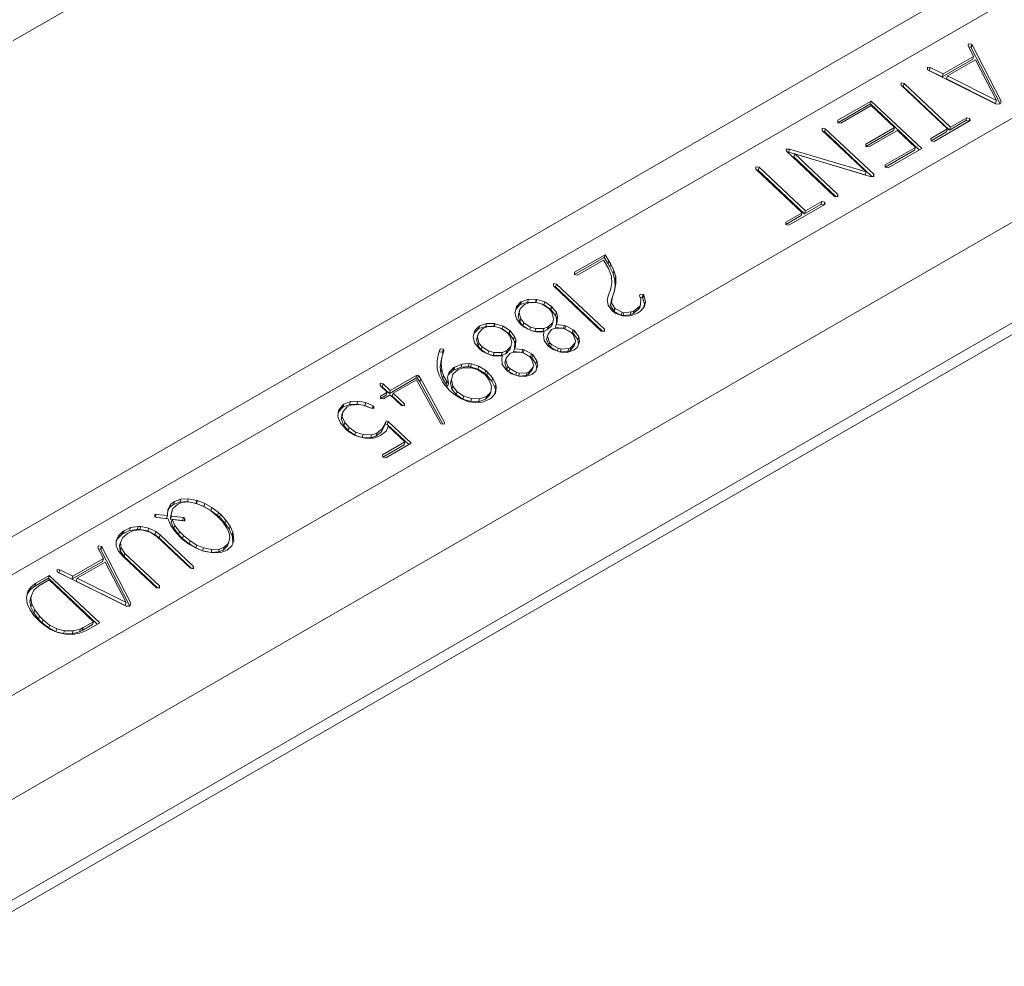
# Model space of a CAD drawing. Extents: x 0 to 96, y -20 to 103.
# Drawn here: x 12 to 15, y 56 to 59 of the extents above; entities that cross this region are included whole.
import ezdxf

# ---------------------------------------------------------------- set-up
doc = ezdxf.new("R2010")
doc.units = 0
doc.header["$MEASUREMENT"] = 0

# ---------------------------------------------------------------- blocks, each defined once
blk = doc.blocks.new('ASSEMBLY')
at = {"color": 0, "linetype": 'Continuous', "lineweight": 0, "extrusion": (-5.55112e-17, 0.816497, 0.57735)}
for p, q in [((-5.8809, 14.6021), (-7.1451, 13.8722)), ((-7.6836, 12.7822), (-5.143, 14.249)), ((-7.7279, 12.8126), (-5.2908, 14.2196)), ((-7.3719, 12.7862), (-5.0272, 14.1399)), ((-7.3244, 12.6617), (-5.0447, 13.9779)), ((-5.0003, 13.8567), (-7.2856, 12.5372)), ((-5.7506, 13.8654), (-5.7501, 13.8681)), ((-5.7427, 13.8496), (-5.7506, 13.8654)), ((-5.7501, 13.8681), (-5.7454, 13.8674)), ((-5.7468, 13.8631), (-5.7497, 13.8636)), ((-5.7468, 13.8631), (-5.7454, 13.8674)), ((-5.7464, 13.8623), (-5.7468, 13.8631)), ((-5.7464, 13.8623), (-5.745, 13.8666)), ((-5.704, 13.7802), (-5.7464, 13.8623)), ((-5.7454, 13.8674), (-5.745, 13.8666)), ((-5.745, 13.8666), (-5.7026, 13.7844)), ((-5.7441, 13.8454), (-5.7884, 13.8198)), ((-5.787, 13.824), (-5.7427, 13.8496)), ((-5.7398, 13.8447), (-5.7808, 13.8211)), ((-5.7441, 13.8454), (-5.7427, 13.8496)), ((-5.7094, 13.7853), (-5.7398, 13.8447)), ((-7.285, 12.5207), (-5.0108, 13.8338)), ((-5.81, 13.8301), (-5.8099, 13.8336)), ((-5.8091, 13.8296), (-5.81, 13.8301)), ((-5.8099, 13.8336), (-5.8061, 13.8334)), ((-5.7096, 13.78), (-5.8091, 13.8296)), ((-5.8075, 13.8291), (-5.8082, 13.8291)), ((-5.8075, 13.8291), (-5.8061, 13.8334)), ((-5.7884, 13.8198), (-5.8075, 13.8291)), ((-5.8061, 13.8334), (-5.787, 13.824)), ((-5.7884, 13.8198), (-5.787, 13.824)), ((-5.7822, 13.8168), (-5.7808, 13.8211)), ((-5.7822, 13.8168), (-5.7108, 13.781)), ((-5.7808, 13.8211), (-5.7094, 13.7853)), ((-5.8486, 13.8075), (-5.8487, 13.8108)), ((-5.8487, 13.8108), (-5.8441, 13.8101)), ((-5.7809, 13.7437), (-5.8486, 13.8075)), ((-5.8455, 13.8058), (-5.8472, 13.8061)), ((-5.8455, 13.8058), (-5.8441, 13.8101)), ((-5.7777, 13.742), (-5.8455, 13.8058)), ((-5.8441, 13.8101), (-5.7764, 13.7463)), ((-5.941, 13.7562), (-5.8921, 13.7844)), ((-5.8935, 13.7801), (-5.8921, 13.7844)), ((-5.8921, 13.7844), (-5.8185, 13.715)), ((-5.7108, 13.781), (-5.7094, 13.7853)), ((-5.704, 13.7802), (-5.7026, 13.7844)), ((-5.7026, 13.7844), (-5.7039, 13.7802)), ((-5.8935, 13.7801), (-5.9411, 13.7527)), ((-5.8924, 13.7777), (-5.9367, 13.7521)), ((-5.8222, 13.7129), (-5.8935, 13.7801)), ((-5.8583, 13.7456), (-5.8924, 13.7777)), ((-5.7039, 13.7802), (-5.7096, 13.78)), ((-5.9411, 13.7527), (-5.941, 13.7562)), ((-5.748, 13.7558), (-5.8004, 13.7255)), ((-5.7539, 13.7558), (-5.7777, 13.742)), ((-5.7764, 13.7463), (-5.7525, 13.76)), ((-5.7539, 13.7558), (-5.7525, 13.76)), ((-5.7495, 13.7549), (-5.7539, 13.7558)), ((-5.7525, 13.76), (-5.7481, 13.7591)), ((-5.7495, 13.7549), (-5.7481, 13.7591)), ((-5.7481, 13.7591), (-5.748, 13.7558)), ((-5.9638, 13.7447), (-5.9592, 13.744)), ((-5.9637, 13.7414), (-5.9638, 13.7447)), ((-5.8996, 13.681), (-5.9637, 13.7414)), ((-5.9605, 13.7397), (-5.9592, 13.744)), ((-5.9592, 13.744), (-5.8885, 13.6774)), ((-5.9367, 13.7521), (-5.9411, 13.7527)), ((-5.9002, 13.7214), (-5.8583, 13.7456)), ((-5.8597, 13.7413), (-5.9001, 13.718)), ((-5.854, 13.7415), (-5.8959, 13.7173)), ((-5.8597, 13.7413), (-5.8583, 13.7456)), ((-5.8276, 13.7167), (-5.854, 13.7415)), ((-5.805, 13.7298), (-5.7809, 13.7437)), ((-5.7823, 13.7394), (-5.7809, 13.7437)), ((-5.7777, 13.742), (-5.7764, 13.7463)), ((-5.9605, 13.7397), (-5.9622, 13.74)), ((-5.8912, 13.6744), (-5.9605, 13.7397)), ((-5.8048, 13.7264), (-5.805, 13.7298)), ((-5.7823, 13.7394), (-5.8048, 13.7264)), ((-5.8004, 13.7255), (-5.8048, 13.7264)), ((-6.0165, 13.7143), (-6.0113, 13.7142)), ((-6.0161, 13.7114), (-6.0165, 13.7143)), ((-6.0127, 13.7099), (-6.0113, 13.7142)), ((-6.0113, 13.7142), (-5.8996, 13.681)), ((-5.9001, 13.718), (-5.9002, 13.7214)), ((-5.8959, 13.7173), (-5.9001, 13.718)), ((-5.829, 13.7124), (-5.872, 13.6876)), ((-5.8719, 13.6911), (-5.8276, 13.7167)), ((-5.8185, 13.715), (-5.8674, 13.6868)), ((-5.829, 13.7124), (-5.8276, 13.7167)), ((-5.9457, 13.6451), (-6.0161, 13.7114)), ((-6.0127, 13.7099), (-6.0146, 13.71)), ((-5.901, 13.6767), (-6.0127, 13.7099)), ((-6.0052, 13.7029), (-6.0038, 13.7071)), ((-5.9435, 13.6447), (-6.0052, 13.7029)), ((-6.0038, 13.7071), (-5.9409, 13.6478)), ((-5.8937, 13.6744), (-6.0038, 13.7071)), ((-6.0607, 13.685), (-6.0606, 13.6885)), ((-5.993, 13.6212), (-6.0607, 13.685)), ((-6.0606, 13.6885), (-6.0559, 13.6878)), ((-6.0573, 13.6835), (-6.0595, 13.6839)), ((-6.0573, 13.6835), (-6.0559, 13.6878)), ((-5.9896, 13.6197), (-6.0573, 13.6835)), ((-6.0559, 13.6878), (-5.9882, 13.624)), ((-5.872, 13.6876), (-5.8719, 13.6911)), ((-5.8674, 13.6868), (-5.872, 13.6876)), ((-5.901, 13.6767), (-5.8996, 13.681)), ((-5.8884, 13.6744), (-5.8937, 13.6744)), ((-5.8895, 13.6744), (-5.8885, 13.6774)), ((-5.8885, 13.6774), (-5.8884, 13.6744)), ((-5.941, 13.6443), (-5.9457, 13.6451)), ((-5.942, 13.6445), (-5.9409, 13.6478)), ((-5.9409, 13.6478), (-5.941, 13.6443)), ((-5.9598, 13.6334), (-6.0123, 13.6032)), ((-5.9658, 13.6335), (-5.9896, 13.6197)), ((-5.9882, 13.624), (-5.9644, 13.6377)), ((-5.9658, 13.6335), (-5.9644, 13.6377)), ((-5.9614, 13.6326), (-5.9658, 13.6335)), ((-5.9644, 13.6377), (-5.96, 13.6368)), ((-5.9613, 13.6326), (-5.96, 13.6368)), ((-5.96, 13.6368), (-5.9598, 13.6334)), ((-6.0168, 13.6075), (-5.993, 13.6212)), ((-5.9944, 13.617), (-6.0167, 13.6041)), ((-5.9944, 13.617), (-5.993, 13.6212)), ((-5.9896, 13.6197), (-5.9882, 13.624)), ((-6.0167, 13.6041), (-6.0168, 13.6075)), ((-6.0123, 13.6032), (-6.0167, 13.6041)), ((-6.3254, 13.5343), (-6.2808, 13.56)), ((-6.2822, 13.5557), (-6.3252, 13.5309)), ((-6.2822, 13.5557), (-6.2808, 13.56)), ((-6.2764, 13.5467), (-6.2822, 13.5557)), ((-6.2808, 13.56), (-6.275, 13.5509)), ((-6.2829, 13.5522), (-6.3211, 13.5302)), ((-6.282, 13.5507), (-6.2829, 13.5522)), ((-6.2756, 13.5399), (-6.282, 13.5507)), ((-6.2764, 13.5467), (-6.275, 13.5509)), ((-6.2737, 13.542), (-6.2764, 13.5467)), ((-6.2726, 13.5327), (-6.2756, 13.5399)), ((-6.275, 13.5509), (-6.2724, 13.5462)), ((-6.2737, 13.542), (-6.2724, 13.5462)), ((-6.2691, 13.5326), (-6.2737, 13.542)), ((-6.2724, 13.5462), (-6.2677, 13.5368)), ((-6.3253, 13.5309), (-6.3254, 13.5343)), ((-6.3211, 13.5302), (-6.3253, 13.5309)), ((-6.2715, 13.5281), (-6.2726, 13.5327)), ((-6.2709, 13.5195), (-6.2715, 13.5281)), ((-6.2691, 13.5326), (-6.2677, 13.5368)), ((-6.2666, 13.5233), (-6.2691, 13.5326)), ((-6.2677, 13.5368), (-6.2652, 13.5276)), ((-6.2666, 13.5233), (-6.2652, 13.5276)), ((-6.2664, 13.522), (-6.265, 13.5263)), ((-6.2652, 13.5276), (-6.265, 13.5263)), ((-6.265, 13.5263), (-6.2648, 13.5178)), ((-6.3562, 13.5144), (-6.3561, 13.5179)), ((-6.2862, 13.4485), (-6.3562, 13.5144)), ((-6.3561, 13.5179), (-6.3517, 13.517)), ((-6.3548, 13.5131), (-6.353, 13.5128)), ((-6.353, 13.5128), (-6.3517, 13.517)), ((-6.353, 13.5128), (-6.2845, 13.4482)), ((-6.3517, 13.517), (-6.2817, 13.4511)), ((-6.2759, 13.501), (-6.2725, 13.5106)), ((-6.2739, 13.5063), (-6.2725, 13.5106)), ((-6.2725, 13.5106), (-6.2709, 13.5195)), ((-6.2676, 13.5052), (-6.2662, 13.5135)), ((-6.2664, 13.522), (-6.2666, 13.5233)), ((-6.2662, 13.5135), (-6.2664, 13.522)), ((-6.2648, 13.5178), (-6.2663, 13.509)), ((-6.2662, 13.5135), (-6.2648, 13.5178)), ((-6.2775, 13.4946), (-6.2759, 13.501)), ((-6.2739, 13.5063), (-6.2762, 13.5)), ((-6.2699, 13.4986), (-6.2713, 13.4899)), ((-6.2713, 13.4944), (-6.2699, 13.4986)), ((-6.2694, 13.5), (-6.2699, 13.4986)), ((-6.2663, 13.509), (-6.2694, 13.5)), ((-6.2303, 13.5001), (-6.2297, 13.5025)), ((-6.2286, 13.4956), (-6.2303, 13.5001)), ((-6.2297, 13.5025), (-6.2251, 13.5017)), ((-6.2265, 13.4975), (-6.2295, 13.4979)), ((-6.2265, 13.4975), (-6.2251, 13.5017)), ((-6.2256, 13.4966), (-6.2265, 13.4975)), ((-6.2256, 13.4966), (-6.2242, 13.5009)), ((-6.2233, 13.4876), (-6.2256, 13.4966)), ((-6.2251, 13.5017), (-6.2242, 13.5009)), ((-6.2242, 13.5009), (-6.2219, 13.4918)), ((-6.4121, 13.4759), (-6.4098, 13.4845)), ((-6.4049, 13.4866), (-6.4109, 13.4805)), ((-6.4098, 13.4845), (-6.4035, 13.4909)), ((-6.4049, 13.4866), (-6.4035, 13.4909)), ((-6.4042, 13.4871), (-6.4049, 13.4866)), ((-6.3985, 13.4872), (-6.4047, 13.4809)), ((-6.4042, 13.4871), (-6.4028, 13.4913)), ((-6.394, 13.4905), (-6.4042, 13.4871)), ((-6.4035, 13.4909), (-6.4028, 13.4913)), ((-6.4028, 13.4913), (-6.3926, 13.4948)), ((-6.3921, 13.4899), (-6.3985, 13.4872)), ((-6.394, 13.4905), (-6.3926, 13.4948)), ((-6.3825, 13.4902), (-6.394, 13.4905)), ((-6.3926, 13.4948), (-6.3811, 13.4945)), ((-6.3806, 13.49), (-6.3921, 13.4899)), ((-6.3825, 13.4902), (-6.3811, 13.4945)), ((-6.3816, 13.4901), (-6.3825, 13.4902)), ((-6.3816, 13.4901), (-6.3802, 13.4943)), ((-6.3812, 13.49), (-6.3816, 13.4901)), ((-6.3811, 13.4945), (-6.3802, 13.4943)), ((-6.3725, 13.4877), (-6.3806, 13.49)), ((-6.3802, 13.4943), (-6.3686, 13.491)), ((-6.3628, 13.4816), (-6.3725, 13.4877)), ((-6.37, 13.4867), (-6.3716, 13.4872)), ((-6.37, 13.4867), (-6.3686, 13.491)), ((-6.3604, 13.4802), (-6.37, 13.4867)), ((-6.3686, 13.491), (-6.359, 13.4845)), ((-6.3604, 13.4802), (-6.359, 13.4845)), ((-6.3599, 13.4798), (-6.3585, 13.484)), ((-6.359, 13.4845), (-6.3585, 13.484)), ((-6.3585, 13.484), (-6.3518, 13.4755)), ((-6.2761, 13.4861), (-6.2775, 13.4946)), ((-6.2705, 13.4782), (-6.2761, 13.4861)), ((-6.2727, 13.4856), (-6.2713, 13.4944)), ((-6.2727, 13.4856), (-6.2713, 13.4899)), ((-6.268, 13.4776), (-6.2727, 13.4856)), ((-6.2713, 13.4899), (-6.2667, 13.4819)), ((-6.268, 13.4776), (-6.2667, 13.4819)), ((-6.2667, 13.4819), (-6.266, 13.4812)), ((-6.2382, 13.4782), (-6.2303, 13.4845)), ((-6.2317, 13.4803), (-6.2303, 13.4845)), ((-6.2302, 13.4829), (-6.2317, 13.4803)), ((-6.2303, 13.4845), (-6.2288, 13.4871)), ((-6.2302, 13.4829), (-6.2288, 13.4871)), ((-6.2233, 13.4841), (-6.2291, 13.4773)), ((-6.2288, 13.4871), (-6.2286, 13.4956)), ((-6.2241, 13.4832), (-6.2233, 13.4876)), ((-6.2219, 13.4918), (-6.2233, 13.4841)), ((-6.2233, 13.4876), (-6.2219, 13.4918)), ((-6.4124, 13.4752), (-6.4121, 13.4759)), ((-6.4124, 13.4754), (-6.4121, 13.4759)), ((-6.4101, 13.4664), (-6.4124, 13.4754)), ((-6.4061, 13.4766), (-6.4077, 13.4708)), ((-6.4077, 13.4708), (-6.4063, 13.4751)), ((-6.4077, 13.4708), (-6.4052, 13.4619)), ((-6.4047, 13.4809), (-6.4063, 13.4751)), ((-6.4063, 13.4751), (-6.4038, 13.4662)), ((-6.4061, 13.4766), (-6.4047, 13.4809)), ((-6.3583, 13.4759), (-6.3628, 13.4816)), ((-6.3599, 13.4798), (-6.3604, 13.4802)), ((-6.3532, 13.4713), (-6.3599, 13.4798)), ((-6.356, 13.4668), (-6.3583, 13.4759)), ((-6.3532, 13.4713), (-6.3518, 13.4755)), ((-6.3515, 13.4664), (-6.3532, 13.4713)), ((-6.3518, 13.4755), (-6.3501, 13.4706)), ((-6.3515, 13.4664), (-6.3501, 13.4706)), ((-6.3501, 13.4706), (-6.3504, 13.4618)), ((-6.265, 13.4742), (-6.2705, 13.4782)), ((-6.2674, 13.477), (-6.268, 13.4776)), ((-6.2674, 13.477), (-6.266, 13.4812)), ((-6.257, 13.4715), (-6.2674, 13.477)), ((-6.266, 13.4812), (-6.2556, 13.4758)), ((-6.2537, 13.4704), (-6.265, 13.4742)), ((-6.257, 13.4715), (-6.2556, 13.4758)), ((-6.2549, 13.471), (-6.257, 13.4715)), ((-6.2556, 13.4758), (-6.2535, 13.4753)), ((-6.2549, 13.471), (-6.2535, 13.4753)), ((-6.2441, 13.4721), (-6.2549, 13.471)), ((-6.2436, 13.4706), (-6.2537, 13.4704)), ((-6.2535, 13.4753), (-6.2427, 13.4763)), ((-6.2441, 13.4721), (-6.2427, 13.4763)), ((-6.2396, 13.474), (-6.2441, 13.4721)), ((-6.2334, 13.4744), (-6.2436, 13.4706)), ((-6.2427, 13.4763), (-6.2382, 13.4782)), ((-6.2317, 13.4803), (-6.2396, 13.474)), ((-6.2396, 13.474), (-6.2382, 13.4782)), ((-6.2291, 13.4773), (-6.2334, 13.4744)), ((-6.4708, 13.4493), (-6.4643, 13.4558)), ((-6.4656, 13.4516), (-6.4643, 13.4558)), ((-6.4649, 13.452), (-6.4635, 13.4562)), ((-6.455, 13.4553), (-6.4649, 13.452)), ((-6.4643, 13.4558), (-6.4635, 13.4562)), ((-6.4635, 13.4562), (-6.4536, 13.4595)), ((-6.4531, 13.4547), (-6.4592, 13.4522)), ((-6.455, 13.4553), (-6.4536, 13.4595)), ((-6.4433, 13.4551), (-6.455, 13.4553)), ((-6.4536, 13.4595), (-6.4419, 13.4594)), ((-6.4414, 13.4549), (-6.4531, 13.4547)), ((-6.4433, 13.4551), (-6.4419, 13.4594)), ((-6.4426, 13.4549), (-6.4433, 13.4551)), ((-6.4426, 13.4549), (-6.4412, 13.4591)), ((-6.4419, 13.4594), (-6.4412, 13.4591)), ((-6.4335, 13.4525), (-6.4414, 13.4549)), ((-6.4412, 13.4591), (-6.4296, 13.4558)), ((-6.431, 13.4515), (-6.4296, 13.4558)), ((-6.4296, 13.4558), (-6.4198, 13.4494)), ((-6.4038, 13.4579), (-6.4101, 13.4664)), ((-6.4052, 13.4619), (-6.4038, 13.4662)), ((-6.4052, 13.4619), (-6.4007, 13.4563)), ((-6.4038, 13.4662), (-6.3993, 13.4605)), ((-6.3988, 13.4539), (-6.4038, 13.4579)), ((-6.4007, 13.4563), (-6.3993, 13.4605)), ((-6.4007, 13.4563), (-6.393, 13.4513)), ((-6.3993, 13.4605), (-6.3894, 13.4541)), ((-6.3877, 13.4489), (-6.3988, 13.4539)), ((-6.3907, 13.4502), (-6.3894, 13.4541)), ((-6.3894, 13.4541), (-6.3818, 13.452)), ((-6.3701, 13.4522), (-6.3637, 13.4545)), ((-6.3651, 13.4502), (-6.3585, 13.4568)), ((-6.3651, 13.4502), (-6.3637, 13.4545)), ((-6.3637, 13.4545), (-6.3572, 13.461)), ((-6.3585, 13.4568), (-6.3572, 13.461)), ((-6.3572, 13.461), (-6.356, 13.4668)), ((-6.3533, 13.4536), (-6.3519, 13.4579)), ((-6.3444, 13.4528), (-6.3533, 13.4536)), ((-6.3504, 13.4618), (-6.3519, 13.4579)), ((-6.3519, 13.4579), (-6.34, 13.4568)), ((-6.3517, 13.4583), (-6.3515, 13.4664)), ((-6.3414, 13.4525), (-6.34, 13.4568)), ((-6.34, 13.4568), (-6.3379, 13.4559)), ((-6.3393, 13.4517), (-6.3379, 13.4559)), ((-6.3379, 13.4559), (-6.3273, 13.4503)), ((-6.4732, 13.4407), (-6.4708, 13.4493)), ((-6.4732, 13.4403), (-6.4732, 13.4407)), ((-6.4711, 13.4311), (-6.4732, 13.4403)), ((-6.4656, 13.4516), (-6.4719, 13.4453)), ((-6.4671, 13.4414), (-6.4685, 13.4358)), ((-6.4685, 13.4358), (-6.4671, 13.44)), ((-6.4671, 13.4414), (-6.4657, 13.4456)), ((-6.4657, 13.4456), (-6.4671, 13.44)), ((-6.4671, 13.44), (-6.4648, 13.431)), ((-6.4592, 13.4522), (-6.4657, 13.4456)), ((-6.4649, 13.452), (-6.4656, 13.4516)), ((-6.4238, 13.4463), (-6.4335, 13.4525)), ((-6.431, 13.4515), (-6.4326, 13.452)), ((-6.4212, 13.4451), (-6.431, 13.4515)), ((-6.4193, 13.4407), (-6.4238, 13.4463)), ((-6.4212, 13.4451), (-6.4198, 13.4494)), ((-6.4207, 13.4447), (-6.4212, 13.4451)), ((-6.4207, 13.4447), (-6.4193, 13.449)), ((-6.4142, 13.436), (-6.4207, 13.4447)), ((-6.4198, 13.4494), (-6.4193, 13.449)), ((-6.4193, 13.449), (-6.4128, 13.4403)), ((-6.4168, 13.4318), (-6.4193, 13.4407)), ((-6.4142, 13.436), (-6.4128, 13.4403)), ((-6.4128, 13.4403), (-6.4111, 13.4354)), ((-6.3884, 13.4492), (-6.3832, 13.4477)), ((-6.3812, 13.4471), (-6.3877, 13.4489)), ((-6.3832, 13.4477), (-6.3818, 13.452)), ((-6.3832, 13.4477), (-6.3715, 13.4479)), ((-6.3818, 13.452), (-6.3701, 13.4522)), ((-6.3695, 13.4473), (-6.3812, 13.4471)), ((-6.3715, 13.4479), (-6.3701, 13.4522)), ((-6.3715, 13.4479), (-6.3651, 13.4502)), ((-6.3708, 13.4434), (-6.3695, 13.4473)), ((-6.3708, 13.4435), (-6.3695, 13.4473)), ((-6.3697, 13.4348), (-6.3708, 13.4435)), ((-6.366, 13.4366), (-6.3646, 13.4409)), ((-6.3654, 13.4397), (-6.366, 13.4366)), ((-6.3654, 13.4397), (-6.364, 13.4439)), ((-6.364, 13.4439), (-6.3646, 13.4409)), ((-6.3646, 13.4409), (-6.3616, 13.4319)), ((-6.3587, 13.4508), (-6.364, 13.4439)), ((-6.3551, 13.4522), (-6.3587, 13.4508)), ((-6.3439, 13.4528), (-6.3551, 13.4522)), ((-6.3397, 13.4518), (-6.3439, 13.4528)), ((-6.3414, 13.4525), (-6.3434, 13.4527)), ((-6.3393, 13.4517), (-6.3414, 13.4525)), ((-6.3296, 13.4459), (-6.3397, 13.4518)), ((-6.3287, 13.446), (-6.3393, 13.4517)), ((-6.3271, 13.4432), (-6.3296, 13.4459)), ((-6.3287, 13.446), (-6.3273, 13.4503)), ((-6.3269, 13.4443), (-6.3287, 13.446)), ((-6.3273, 13.4503), (-6.3255, 13.4486)), ((-6.3241, 13.4342), (-6.3271, 13.4432)), ((-6.3269, 13.4443), (-6.3255, 13.4486)), ((-6.3206, 13.4359), (-6.3269, 13.4443)), ((-6.3255, 13.4486), (-6.3192, 13.4401)), ((-6.3206, 13.4359), (-6.3192, 13.4401)), ((-6.3192, 13.4401), (-6.318, 13.4332)), ((-6.2815, 13.4477), (-6.2862, 13.4485)), ((-6.2827, 13.4479), (-6.2817, 13.4511)), ((-6.2817, 13.4511), (-6.2815, 13.4477)), ((-6.4646, 13.4228), (-6.4711, 13.4311)), ((-6.4685, 13.4358), (-6.4662, 13.4267)), ((-6.4662, 13.4267), (-6.4648, 13.431)), ((-6.4662, 13.4267), (-6.4617, 13.421)), ((-6.4648, 13.431), (-6.4603, 13.4253)), ((-6.4617, 13.421), (-6.4603, 13.4253)), ((-6.4603, 13.4253), (-6.4504, 13.4189)), ((-6.4245, 13.4194), (-6.4182, 13.4258)), ((-6.4196, 13.4215), (-6.4182, 13.4258)), ((-6.4182, 13.4258), (-6.4168, 13.4318)), ((-6.4125, 13.4312), (-6.4142, 13.436)), ((-6.4114, 13.4266), (-6.4129, 13.4226)), ((-6.4127, 13.4231), (-6.4125, 13.4312)), ((-6.4125, 13.4312), (-6.4111, 13.4354)), ((-6.4111, 13.4354), (-6.4114, 13.4266)), ((-6.3636, 13.4266), (-6.3697, 13.4348)), ((-6.366, 13.4366), (-6.363, 13.4276)), ((-6.3565, 13.4213), (-6.3636, 13.4266)), ((-6.363, 13.4276), (-6.3616, 13.4319)), ((-6.363, 13.4276), (-6.3603, 13.4247)), ((-6.3616, 13.4319), (-6.3589, 13.429)), ((-6.3603, 13.4247), (-6.3589, 13.429)), ((-6.3603, 13.4247), (-6.3514, 13.4196)), ((-6.3589, 13.429), (-6.349, 13.4233)), ((-6.3336, 13.4229), (-6.3305, 13.4243)), ((-6.3319, 13.42), (-6.326, 13.4269)), ((-6.3319, 13.42), (-6.3305, 13.4243)), ((-6.3305, 13.4243), (-6.3246, 13.4311)), ((-6.3209, 13.425), (-6.3264, 13.4204)), ((-6.326, 13.4269), (-6.3246, 13.4311)), ((-6.3246, 13.4311), (-6.3241, 13.4342)), ((-6.318, 13.4332), (-6.3209, 13.425)), ((-6.3194, 13.4291), (-6.3206, 13.4359)), ((-6.526, 13.405), (-6.5243, 13.4139)), ((-6.5243, 13.4139), (-6.522, 13.4215)), ((-6.5226, 13.4183), (-6.5232, 13.4174)), ((-6.5226, 13.4183), (-6.5212, 13.4226)), ((-6.5179, 13.4176), (-6.5226, 13.4183)), ((-6.522, 13.4215), (-6.5212, 13.4226)), ((-6.5212, 13.4226), (-6.5166, 13.4218)), ((-6.5202, 13.4056), (-6.5173, 13.4152)), ((-6.5159, 13.4194), (-6.5188, 13.4098)), ((-6.5179, 13.4176), (-6.5166, 13.4218)), ((-6.5173, 13.4152), (-6.5179, 13.4176)), ((-6.5173, 13.4152), (-6.5159, 13.4194)), ((-6.5166, 13.4218), (-6.5159, 13.4194)), ((-6.4596, 13.4188), (-6.4646, 13.4228)), ((-6.4617, 13.421), (-6.4547, 13.4165)), ((-6.4487, 13.4137), (-6.4596, 13.4188)), ((-6.4517, 13.4151), (-6.4504, 13.4189)), ((-6.4504, 13.4189), (-6.4425, 13.4169)), ((-6.4496, 13.4141), (-6.4439, 13.4126)), ((-6.4422, 13.4119), (-6.4487, 13.4137)), ((-6.4439, 13.4126), (-6.4425, 13.4169)), ((-6.4439, 13.4126), (-6.4325, 13.4127)), ((-6.4425, 13.4169), (-6.4311, 13.417)), ((-6.4305, 13.4121), (-6.4422, 13.4119)), ((-6.4325, 13.4127), (-6.4311, 13.417)), ((-6.4325, 13.4127), (-6.4258, 13.4152)), ((-6.4316, 13.4084), (-6.4305, 13.4121)), ((-6.4311, 13.417), (-6.4245, 13.4194)), ((-6.4258, 13.4152), (-6.4196, 13.4215)), ((-6.4258, 13.4152), (-6.4245, 13.4194)), ((-6.4197, 13.4156), (-6.425, 13.4087)), ((-6.4161, 13.417), (-6.4197, 13.4156)), ((-6.4049, 13.4176), (-6.4161, 13.417)), ((-6.4143, 13.4184), (-6.4129, 13.4226)), ((-6.4054, 13.4176), (-6.4143, 13.4184)), ((-6.4129, 13.4226), (-6.401, 13.4216)), ((-6.4007, 13.4166), (-6.4049, 13.4176)), ((-6.4024, 13.4173), (-6.4044, 13.4175)), ((-6.4024, 13.4173), (-6.401, 13.4216)), ((-6.4001, 13.4166), (-6.4024, 13.4173)), ((-6.401, 13.4216), (-6.3987, 13.4208)), ((-6.3906, 13.4107), (-6.4007, 13.4166)), ((-6.4001, 13.4166), (-6.3987, 13.4208)), ((-6.3897, 13.4108), (-6.4001, 13.4166)), ((-6.3987, 13.4208), (-6.3883, 13.4151)), ((-6.3881, 13.408), (-6.3906, 13.4107)), ((-6.3897, 13.4108), (-6.3883, 13.4151)), ((-6.3877, 13.4092), (-6.3897, 13.4108)), ((-6.3883, 13.4151), (-6.3863, 13.4135)), ((-6.3877, 13.4092), (-6.3863, 13.4135)), ((-6.3863, 13.4135), (-6.3802, 13.4049)), ((-6.3452, 13.4175), (-6.3565, 13.4213)), ((-6.3503, 13.4192), (-6.349, 13.4233)), ((-6.349, 13.4233), (-6.3448, 13.4222)), ((-6.3475, 13.4183), (-6.3462, 13.418)), ((-6.3462, 13.418), (-6.3448, 13.4222)), ((-6.3462, 13.418), (-6.3349, 13.4186)), ((-6.3361, 13.4173), (-6.3452, 13.4175)), ((-6.3448, 13.4222), (-6.3336, 13.4229)), ((-6.3264, 13.4204), (-6.3361, 13.4173)), ((-6.3349, 13.4186), (-6.3336, 13.4229)), ((-6.3349, 13.4186), (-6.3319, 13.42)), ((-6.526, 13.3967), (-6.526, 13.405)), ((-6.5257, 13.3931), (-6.526, 13.3967)), ((-6.5212, 13.3964), (-6.5202, 13.4056)), ((-6.5212, 13.3964), (-6.5198, 13.4006)), ((-6.5203, 13.3875), (-6.5212, 13.3964)), ((-6.5202, 13.4056), (-6.5188, 13.4098)), ((-6.5188, 13.4098), (-6.5198, 13.4006)), ((-6.5198, 13.4006), (-6.5189, 13.3918)), ((-6.491, 13.3958), (-6.5015, 13.3915)), ((-6.5015, 13.3915), (-6.5001, 13.3958)), ((-6.5015, 13.395), (-6.5001, 13.3958)), ((-6.5001, 13.3958), (-6.4896, 13.4001)), ((-6.491, 13.3958), (-6.4896, 13.4001)), ((-6.4805, 13.3967), (-6.491, 13.3958)), ((-6.4896, 13.4001), (-6.4791, 13.401)), ((-6.4805, 13.3967), (-6.4791, 13.401)), ((-6.477, 13.3963), (-6.4805, 13.3967)), ((-6.4791, 13.401), (-6.4756, 13.4006)), ((-6.477, 13.3963), (-6.4756, 13.4006)), ((-6.4665, 13.393), (-6.477, 13.3963)), ((-6.4756, 13.4006), (-6.4652, 13.3973)), ((-6.4665, 13.393), (-6.4652, 13.3973)), ((-6.4652, 13.3973), (-6.4548, 13.3908)), ((-6.4307, 13.3996), (-6.4316, 13.4084)), ((-6.4246, 13.3913), (-6.4307, 13.3996)), ((-6.427, 13.4014), (-6.4256, 13.4056)), ((-6.4264, 13.4045), (-6.427, 13.4014)), ((-6.427, 13.4014), (-6.424, 13.3924)), ((-6.4264, 13.4045), (-6.425, 13.4087)), ((-6.425, 13.4087), (-6.4256, 13.4056)), ((-6.4256, 13.4056), (-6.4226, 13.3967)), ((-6.424, 13.3924), (-6.4226, 13.3967)), ((-6.4226, 13.3967), (-6.4199, 13.3937)), ((-6.3915, 13.3891), (-6.3857, 13.3959)), ((-6.3851, 13.399), (-6.3881, 13.408)), ((-6.3816, 13.4006), (-6.3877, 13.4092)), ((-6.387, 13.3916), (-6.3857, 13.3959)), ((-6.3857, 13.3959), (-6.3851, 13.399)), ((-6.379, 13.398), (-6.3819, 13.3898)), ((-6.3816, 13.4006), (-6.3802, 13.4049)), ((-6.3804, 13.3939), (-6.3816, 13.4006)), ((-6.3802, 13.4049), (-6.379, 13.398)), ((-6.5943, 13.3618), (-6.5557, 13.3841)), ((-6.557, 13.3798), (-6.5557, 13.3841)), ((-6.5557, 13.3841), (-6.5531, 13.3835)), ((-6.5545, 13.3792), (-6.5531, 13.3835)), ((-6.5531, 13.3835), (-6.5497, 13.3785)), ((-6.5229, 13.384), (-6.5257, 13.3931)), ((-6.5178, 13.3745), (-6.5229, 13.384)), ((-6.5203, 13.3875), (-6.5189, 13.3918)), ((-6.5178, 13.379), (-6.5203, 13.3875)), ((-6.5189, 13.3918), (-6.5164, 13.3833)), ((-6.5178, 13.379), (-6.5164, 13.3833)), ((-6.5164, 13.3833), (-6.5115, 13.375)), ((-6.5108, 13.3809), (-6.5082, 13.3886)), ((-6.5096, 13.3844), (-6.5108, 13.3808)), ((-6.5029, 13.3907), (-6.5096, 13.3844)), ((-6.5096, 13.3844), (-6.5082, 13.3886)), ((-6.5082, 13.3886), (-6.5015, 13.395)), ((-6.5027, 13.3853), (-6.5049, 13.3771)), ((-6.5041, 13.381), (-6.5027, 13.3853)), ((-6.5029, 13.3907), (-6.5015, 13.395)), ((-6.5015, 13.3915), (-6.5029, 13.3907)), ((-6.4958, 13.3917), (-6.5027, 13.3853)), ((-6.4877, 13.3946), (-6.4958, 13.3917)), ((-6.4758, 13.3946), (-6.4877, 13.3946)), ((-6.4663, 13.3918), (-6.4758, 13.3946)), ((-6.4562, 13.3866), (-6.4665, 13.393)), ((-6.4566, 13.3856), (-6.4663, 13.3918)), ((-6.4564, 13.3854), (-6.4566, 13.3856)), ((-6.4497, 13.3769), (-6.4564, 13.3854)), ((-6.4562, 13.3866), (-6.4548, 13.3908)), ((-6.4535, 13.384), (-6.4562, 13.3866)), ((-6.4548, 13.3908), (-6.4521, 13.3883)), ((-6.4535, 13.384), (-6.4521, 13.3883)), ((-6.4458, 13.3753), (-6.4535, 13.384)), ((-6.4521, 13.3883), (-6.4444, 13.3796)), ((-6.4173, 13.3862), (-6.4246, 13.3913)), ((-6.424, 13.3924), (-6.4213, 13.3895)), ((-6.4213, 13.3895), (-6.4199, 13.3937)), ((-6.4213, 13.3895), (-6.4133, 13.3849)), ((-6.4199, 13.3937), (-6.41, 13.388)), ((-6.406, 13.3824), (-6.4173, 13.3862)), ((-6.4112, 13.3842), (-6.41, 13.388)), ((-6.41, 13.388), (-6.4058, 13.387)), ((-6.4072, 13.3828), (-6.4058, 13.387)), ((-6.4069, 13.3828), (-6.396, 13.3834)), ((-6.3971, 13.382), (-6.406, 13.3824)), ((-6.4058, 13.387), (-6.3946, 13.3876)), ((-6.3874, 13.3852), (-6.3971, 13.382)), ((-6.396, 13.3834), (-6.3946, 13.3876)), ((-6.396, 13.3834), (-6.3929, 13.3848)), ((-6.3946, 13.3876), (-6.3915, 13.3891)), ((-6.3929, 13.3848), (-6.387, 13.3916)), ((-6.3929, 13.3848), (-6.3915, 13.3891)), ((-6.3819, 13.3898), (-6.3874, 13.3852)), ((-6.609, 13.3688), (-6.6089, 13.3723)), ((-6.5988, 13.3592), (-6.609, 13.3688)), ((-6.6089, 13.3723), (-6.6045, 13.3714)), ((-6.6059, 13.3671), (-6.6077, 13.3675)), ((-6.6059, 13.3671), (-6.6045, 13.3714)), ((-6.5956, 13.3575), (-6.6059, 13.3671)), ((-6.6045, 13.3714), (-6.5943, 13.3618)), ((-6.557, 13.3798), (-6.5956, 13.3575)), ((-6.5559, 13.3774), (-6.5899, 13.3577)), ((-6.5545, 13.3792), (-6.557, 13.3798)), ((-6.5211, 13.3139), (-6.5559, 13.3774)), ((-6.5511, 13.3742), (-6.5545, 13.3792)), ((-6.5511, 13.3742), (-6.5497, 13.3785)), ((-6.5175, 13.3127), (-6.5511, 13.3742)), ((-6.5497, 13.3785), (-6.515, 13.315)), ((-6.5129, 13.3708), (-6.5178, 13.379)), ((-6.514, 13.3691), (-6.5178, 13.3745)), ((-6.5066, 13.3606), (-6.514, 13.3691)), ((-6.5129, 13.3708), (-6.5115, 13.375)), ((-6.5106, 13.3676), (-6.5129, 13.3708)), ((-6.5115, 13.375), (-6.5092, 13.3718)), ((-6.5092, 13.3718), (-6.5108, 13.3809)), ((-6.5106, 13.3676), (-6.5092, 13.3718)), ((-6.5041, 13.381), (-6.5063, 13.3729)), ((-6.5063, 13.3729), (-6.5049, 13.3771)), ((-6.5063, 13.3729), (-6.5042, 13.3637)), ((-6.5049, 13.3771), (-6.5028, 13.368)), ((-6.5042, 13.3637), (-6.5028, 13.368)), ((-6.5028, 13.368), (-6.4965, 13.3598)), ((-6.4467, 13.3679), (-6.4497, 13.3769)), ((-6.4476, 13.3594), (-6.4467, 13.3679)), ((-6.4458, 13.3753), (-6.4444, 13.3796)), ((-6.4416, 13.3663), (-6.4458, 13.3753)), ((-6.4444, 13.3796), (-6.4403, 13.3706)), ((-6.4416, 13.3663), (-6.4403, 13.3706)), ((-6.4403, 13.3706), (-6.4395, 13.3662)), ((-6.6002, 13.3549), (-6.6084, 13.3501)), ((-6.6084, 13.3501), (-6.6083, 13.3536)), ((-6.6083, 13.3536), (-6.5988, 13.3592)), ((-6.5945, 13.3551), (-6.604, 13.3496)), ((-6.6002, 13.3549), (-6.5988, 13.3592)), ((-6.5956, 13.3575), (-6.5943, 13.3618)), ((-6.5781, 13.3397), (-6.5945, 13.3551)), ((-6.5913, 13.3534), (-6.5899, 13.3577)), ((-6.5765, 13.3395), (-6.5913, 13.3534)), ((-6.5899, 13.3577), (-6.5736, 13.3423)), ((-6.5006, 13.3558), (-6.5066, 13.3606)), ((-6.5042, 13.3637), (-6.4979, 13.3556)), ((-6.4903, 13.3493), (-6.5006, 13.3558)), ((-6.4979, 13.3556), (-6.4965, 13.3598)), ((-6.4979, 13.3556), (-6.4883, 13.3491)), ((-6.4965, 13.3598), (-6.4869, 13.3533)), ((-6.4883, 13.3491), (-6.4869, 13.3533)), ((-6.4869, 13.3533), (-6.4755, 13.3499)), ((-6.4641, 13.3496), (-6.4539, 13.353)), ((-6.4553, 13.3488), (-6.449, 13.3552)), ((-6.4553, 13.3488), (-6.4539, 13.353)), ((-6.4539, 13.353), (-6.4476, 13.3594)), ((-6.449, 13.3552), (-6.4476, 13.3594)), ((-6.4409, 13.3578), (-6.4467, 13.351)), ((-6.4417, 13.3568), (-6.4408, 13.3619)), ((-6.4408, 13.3619), (-6.4416, 13.3663)), ((-6.4395, 13.3662), (-6.4409, 13.3578)), ((-6.4408, 13.3619), (-6.4395, 13.3662)), ((-6.6698, 13.3326), (-6.6642, 13.3397)), ((-6.6656, 13.3354), (-6.6642, 13.3397)), ((-6.6642, 13.3397), (-6.662, 13.3416)), ((-6.6634, 13.3374), (-6.662, 13.3416)), ((-6.6537, 13.3412), (-6.6634, 13.3374)), ((-6.662, 13.3416), (-6.6523, 13.3455)), ((-6.6518, 13.3403), (-6.657, 13.3376)), ((-6.6537, 13.3412), (-6.6523, 13.3455)), ((-6.6429, 13.3419), (-6.6537, 13.3412)), ((-6.6523, 13.3455), (-6.6415, 13.3462)), ((-6.6405, 13.3413), (-6.6518, 13.3403)), ((-6.6429, 13.3419), (-6.6415, 13.3462)), ((-6.6313, 13.3397), (-6.6429, 13.3419)), ((-6.6415, 13.3462), (-6.6299, 13.3439)), ((-6.6338, 13.34), (-6.6405, 13.3413)), ((-6.6222, 13.3356), (-6.6338, 13.34)), ((-6.6313, 13.3397), (-6.6299, 13.3439)), ((-6.6218, 13.3356), (-6.6313, 13.3397)), ((-6.6299, 13.3439), (-6.6193, 13.3394)), ((-6.6206, 13.3355), (-6.6193, 13.3394)), ((-6.6193, 13.3394), (-6.6182, 13.3386)), ((-6.6192, 13.3354), (-6.6182, 13.3386)), ((-6.6182, 13.3386), (-6.6185, 13.3353)), ((-6.604, 13.3496), (-6.6084, 13.3501)), ((-6.5737, 13.3391), (-6.5781, 13.3397)), ((-6.5746, 13.3392), (-6.5736, 13.3423)), ((-6.5736, 13.3423), (-6.5737, 13.3391)), ((-6.4799, 13.3453), (-6.4903, 13.3493)), ((-6.4883, 13.3491), (-6.4769, 13.3456)), ((-6.4703, 13.3439), (-6.4799, 13.3453)), ((-6.4769, 13.3456), (-6.4755, 13.3499)), ((-6.4769, 13.3456), (-6.4655, 13.3453)), ((-6.4755, 13.3499), (-6.4641, 13.3496)), ((-6.4598, 13.3448), (-6.4703, 13.3439)), ((-6.4655, 13.3453), (-6.4641, 13.3496)), ((-6.4655, 13.3453), (-6.4553, 13.3488)), ((-6.4496, 13.349), (-6.4598, 13.3448)), ((-6.4467, 13.351), (-6.4496, 13.349)), ((-6.6708, 13.3241), (-6.6698, 13.3326)), ((-6.6704, 13.3223), (-6.6708, 13.3241)), ((-6.6656, 13.3354), (-6.6701, 13.3297)), ((-6.6634, 13.3374), (-6.6656, 13.3354)), ((-6.6656, 13.3192), (-6.6649, 13.3265)), ((-6.6649, 13.3265), (-6.6636, 13.3307)), ((-6.6636, 13.3307), (-6.6643, 13.3234)), ((-6.657, 13.3376), (-6.6636, 13.3307)), ((-6.6185, 13.3353), (-6.6222, 13.3356)), ((-6.6667, 13.3137), (-6.6704, 13.3223)), ((-6.6588, 13.3048), (-6.6667, 13.3137)), ((-6.6656, 13.3192), (-6.6643, 13.3234)), ((-6.6619, 13.3106), (-6.6656, 13.3192)), ((-6.6643, 13.3234), (-6.6605, 13.3149)), ((-6.6619, 13.3106), (-6.6605, 13.3149)), ((-6.6556, 13.3032), (-6.6619, 13.3106)), ((-6.6605, 13.3149), (-6.6542, 13.3075)), ((-6.6059, 13.3057), (-6.6019, 13.3132)), ((-6.6033, 13.3089), (-6.6019, 13.3132)), ((-6.6017, 13.3129), (-6.6025, 13.3112)), ((-6.6019, 13.3139), (-6.6003, 13.3172)), ((-6.6019, 13.3132), (-6.6019, 13.3139)), ((-6.6017, 13.3129), (-6.6003, 13.3172)), ((-6.5987, 13.3122), (-6.6017, 13.3129)), ((-6.6003, 13.3172), (-6.5973, 13.3165)), ((-6.5973, 13.3096), (-6.5999, 13.3029)), ((-6.5987, 13.3122), (-6.5973, 13.3165)), ((-6.5673, 13.2827), (-6.5987, 13.3122)), ((-6.5973, 13.3165), (-6.5637, 13.2848)), ((-6.5728, 13.2865), (-6.5973, 13.3096)), ((-6.5204, 13.3132), (-6.5211, 13.3139)), ((-6.5158, 13.3125), (-6.5204, 13.3132)), ((-6.515, 13.315), (-6.5158, 13.3125)), ((-6.5158, 13.3125), (-6.515, 13.315)), ((-6.6553, 13.302), (-6.6588, 13.3048)), ((-6.6556, 13.3032), (-6.6542, 13.3075)), ((-6.6462, 13.2965), (-6.6556, 13.3032)), ((-6.6455, 13.296), (-6.6553, 13.302)), ((-6.6542, 13.3075), (-6.6448, 13.3008)), ((-6.6462, 13.2965), (-6.6448, 13.3008)), ((-6.6351, 13.2929), (-6.6462, 13.2965)), ((-6.6336, 13.2924), (-6.6455, 13.296)), ((-6.6448, 13.3008), (-6.6337, 13.2972)), ((-6.6351, 13.2929), (-6.6337, 13.2972)), ((-6.6337, 13.2972), (-6.6218, 13.2968)), ((-6.6232, 13.2926), (-6.6218, 13.2968)), ((-6.6152, 13.2951), (-6.6232, 13.2926)), ((-6.6218, 13.2968), (-6.6138, 13.2994)), ((-6.6095, 13.2953), (-6.6189, 13.2919)), ((-6.6072, 13.3014), (-6.6152, 13.2951)), ((-6.6152, 13.2951), (-6.6138, 13.2994)), ((-6.6138, 13.2994), (-6.6059, 13.3057)), ((-6.6083, 13.296), (-6.6095, 13.2953)), ((-6.5999, 13.3029), (-6.6083, 13.296)), ((-6.6033, 13.3089), (-6.6072, 13.3014)), ((-6.6072, 13.3014), (-6.6059, 13.3057)), ((-6.6232, 13.2926), (-6.6351, 13.2929)), ((-6.6309, 13.292), (-6.6336, 13.2924)), ((-6.6189, 13.2919), (-6.6309, 13.292)), ((-6.6054, 13.2676), (-6.5728, 13.2865)), ((-6.5741, 13.2822), (-6.6053, 13.2643)), ((-6.5637, 13.2848), (-6.6009, 13.2634)), ((-6.5741, 13.2822), (-6.5728, 13.2865)), ((-6.6053, 13.2643), (-6.6054, 13.2676)), ((-6.6009, 13.2634), (-6.6053, 13.2643)), ((-6.9191, 13.188), (-6.9147, 13.1954)), ((-6.916, 13.1912), (-6.9147, 13.1954)), ((-6.9105, 13.195), (-6.916, 13.1912)), ((-6.9147, 13.1954), (-6.9092, 13.1993)), ((-6.9048, 13.1952), (-6.9118, 13.1891)), ((-6.9105, 13.195), (-6.9092, 13.1993)), ((-6.9013, 13.1986), (-6.9105, 13.195)), ((-6.9092, 13.1993), (-6.8999, 13.2029)), ((-6.8989, 13.198), (-6.9048, 13.1952)), ((-6.9013, 13.1986), (-6.8999, 13.2029)), ((-6.8905, 13.1993), (-6.9013, 13.1986)), ((-6.8999, 13.2029), (-6.8891, 13.2036)), ((-6.8883, 13.1989), (-6.8989, 13.198)), ((-6.8905, 13.1993), (-6.8891, 13.2036)), ((-6.8782, 13.1968), (-6.8905, 13.1993)), ((-6.8891, 13.2036), (-6.8768, 13.2011)), ((-6.8763, 13.1962), (-6.8883, 13.1989)), ((-6.8782, 13.1968), (-6.8768, 13.2011)), ((-6.8773, 13.1966), (-6.8782, 13.1968)), ((-6.8773, 13.1966), (-6.8759, 13.2009)), ((-6.8662, 13.1923), (-6.8773, 13.1966)), ((-6.8768, 13.2011), (-6.8759, 13.2009)), ((-6.8668, 13.1923), (-6.8763, 13.1962)), ((-6.8759, 13.2009), (-6.8648, 13.1966)), ((-6.8662, 13.1923), (-6.8648, 13.1966)), ((-6.8648, 13.1966), (-6.8547, 13.1907)), ((-6.9379, 13.1772), (-6.9378, 13.1807)), ((-6.9378, 13.1807), (-6.9359, 13.1807)), ((-6.9372, 13.1768), (-6.9359, 13.1807)), ((-6.9359, 13.1807), (-6.9194, 13.1789)), ((-6.9194, 13.1789), (-6.9191, 13.188)), ((-6.916, 13.1912), (-6.9192, 13.186)), ((-6.9132, 13.1849), (-6.9153, 13.1764)), ((-6.9153, 13.1764), (-6.9139, 13.1806)), ((-6.9118, 13.1891), (-6.9139, 13.1806)), ((-6.9139, 13.1806), (-6.9136, 13.1781)), ((-6.9132, 13.1849), (-6.9118, 13.1891)), ((-6.8565, 13.1862), (-6.8668, 13.1923)), ((-6.8561, 13.1864), (-6.8662, 13.1923)), ((-6.8469, 13.1783), (-6.8565, 13.1862)), ((-6.8561, 13.1864), (-6.8547, 13.1907)), ((-6.8465, 13.1792), (-6.8561, 13.1864)), ((-6.8547, 13.1907), (-6.8451, 13.1835)), ((-6.8465, 13.1792), (-6.8451, 13.1835)), ((-6.8451, 13.1835), (-6.8423, 13.1809)), ((-6.8437, 13.1766), (-6.8423, 13.1809)), ((-6.8423, 13.1809), (-6.8342, 13.1725)), ((-6.9356, 13.1761), (-6.9379, 13.1772)), ((-6.9208, 13.1746), (-6.9362, 13.1763)), ((-6.93, 13.1755), (-6.9356, 13.1761)), ((-6.9186, 13.1742), (-6.93, 13.1755)), ((-6.9208, 13.1746), (-6.9194, 13.1789)), ((-6.9184, 13.1736), (-6.9186, 13.1742)), ((-6.9147, 13.1647), (-6.9184, 13.1736)), ((-6.9153, 13.1764), (-6.9149, 13.1738)), ((-6.9149, 13.1738), (-6.9136, 13.1781)), ((-6.9149, 13.1738), (-6.8977, 13.1717)), ((-6.9139, 13.1689), (-6.9125, 13.1732)), ((-6.9139, 13.1689), (-6.91, 13.1605)), ((-6.9136, 13.1781), (-6.8963, 13.176)), ((-6.896, 13.1713), (-6.9125, 13.1732)), ((-6.9125, 13.1732), (-6.9086, 13.1647)), ((-6.8977, 13.1717), (-6.8963, 13.176)), ((-6.8977, 13.1717), (-6.8971, 13.1715)), ((-6.8963, 13.176), (-6.894, 13.1749)), ((-6.8941, 13.1714), (-6.896, 13.1713)), ((-6.8952, 13.1714), (-6.894, 13.1749)), ((-6.894, 13.1749), (-6.8941, 13.1714)), ((-6.8394, 13.1705), (-6.8469, 13.1783)), ((-6.8437, 13.1766), (-6.8465, 13.1792)), ((-6.8356, 13.1682), (-6.8437, 13.1766)), ((-6.8331, 13.1617), (-6.8394, 13.1705)), ((-6.8356, 13.1682), (-6.8342, 13.1725)), ((-6.8295, 13.1593), (-6.8356, 13.1682)), ((-6.8342, 13.1725), (-6.8282, 13.1635)), ((-6.9854, 13.1518), (-6.9924, 13.145)), ((-6.991, 13.1493), (-6.984, 13.1561)), ((-6.9854, 13.1518), (-6.984, 13.1561)), ((-6.9839, 13.1527), (-6.9854, 13.1518)), ((-6.978, 13.153), (-6.9852, 13.1464)), ((-6.984, 13.1561), (-6.9825, 13.1569)), ((-6.9749, 13.1572), (-6.9839, 13.1527)), ((-6.9839, 13.1527), (-6.9825, 13.1569)), ((-6.9825, 13.1569), (-6.9735, 13.1614)), ((-6.9692, 13.157), (-6.978, 13.153)), ((-6.9749, 13.1572), (-6.9735, 13.1614)), ((-6.9639, 13.1587), (-6.9749, 13.1572)), ((-6.9735, 13.1614), (-6.9625, 13.163)), ((-6.9579, 13.158), (-6.9692, 13.157)), ((-6.9639, 13.1587), (-6.9625, 13.163)), ((-6.9596, 13.1587), (-6.9639, 13.1587)), ((-6.9625, 13.163), (-6.9583, 13.163)), ((-6.9596, 13.1587), (-6.9583, 13.163)), ((-6.948, 13.1565), (-6.9596, 13.1587)), ((-6.9583, 13.163), (-6.9466, 13.1607)), ((-6.9558, 13.1578), (-6.9579, 13.158)), ((-6.9447, 13.1549), (-6.9558, 13.1578)), ((-6.948, 13.1565), (-6.9466, 13.1607)), ((-6.9453, 13.1551), (-6.948, 13.1565)), ((-6.9466, 13.1607), (-6.9365, 13.1555)), ((-6.9349, 13.1482), (-6.9447, 13.1549)), ((-6.9379, 13.1513), (-6.9438, 13.1543)), ((-6.9379, 13.1513), (-6.9365, 13.1555)), ((-6.9317, 13.1466), (-6.9379, 13.1513)), ((-6.9365, 13.1555), (-6.9303, 13.1508)), ((-6.9089, 13.156), (-6.9147, 13.1647)), ((-6.91, 13.1605), (-6.9086, 13.1647)), ((-6.91, 13.1605), (-6.9035, 13.1515)), ((-6.901, 13.1474), (-6.9089, 13.156)), ((-6.9086, 13.1647), (-6.9021, 13.1557)), ((-6.9035, 13.1515), (-6.9021, 13.1557)), ((-6.9035, 13.1515), (-6.8976, 13.1455)), ((-6.9021, 13.1557), (-6.8962, 13.1498)), ((-6.8296, 13.1534), (-6.8331, 13.1617)), ((-6.8284, 13.1472), (-6.8296, 13.1534)), ((-6.8295, 13.1593), (-6.8282, 13.1635)), ((-6.8256, 13.1505), (-6.8295, 13.1593)), ((-6.8282, 13.1635), (-6.8242, 13.1548)), ((-6.8256, 13.1505), (-6.8242, 13.1548)), ((-6.8247, 13.1479), (-6.8234, 13.1522)), ((-6.8242, 13.1548), (-6.8234, 13.1522)), ((-6.8234, 13.1522), (-6.8227, 13.1425)), ((-6.9945, 13.1424), (-6.991, 13.1493)), ((-6.9924, 13.145), (-6.9945, 13.1409)), ((-6.9945, 13.1348), (-6.9945, 13.1424)), ((-6.9924, 13.145), (-6.991, 13.1493)), ((-6.9896, 13.1352), (-6.9882, 13.1395)), ((-6.9852, 13.1464), (-6.9882, 13.1395)), ((-6.9882, 13.1395), (-6.9871, 13.1319)), ((-6.886, 13.1022), (-6.9349, 13.1482)), ((-6.9317, 13.1466), (-6.9303, 13.1508)), ((-6.8842, 13.1018), (-6.9317, 13.1466)), ((-6.9303, 13.1508), (-6.8815, 13.1048)), ((-6.8978, 13.1444), (-6.901, 13.1474)), ((-6.8882, 13.1372), (-6.8978, 13.1444)), ((-6.8976, 13.1455), (-6.8962, 13.1498)), ((-6.8976, 13.1455), (-6.888, 13.1376)), ((-6.8962, 13.1498), (-6.8866, 13.1419)), ((-6.8778, 13.1314), (-6.8882, 13.1372)), ((-6.888, 13.1376), (-6.8866, 13.1419)), ((-6.888, 13.1376), (-6.8779, 13.1317)), ((-6.8866, 13.1419), (-6.8765, 13.136)), ((-6.8366, 13.1328), (-6.8303, 13.1388)), ((-6.8317, 13.1346), (-6.8303, 13.1388)), ((-6.8303, 13.1388), (-6.8284, 13.1472)), ((-6.8247, 13.1479), (-6.8256, 13.1505)), ((-6.8227, 13.1425), (-6.8256, 13.1347)), ((-6.8241, 13.1386), (-6.8247, 13.1479)), ((-7.021, 13.132), (-7.0204, 13.1347)), ((-7.0131, 13.1162), (-7.021, 13.132)), ((-7.0204, 13.1347), (-7.0158, 13.1339)), ((-7.0172, 13.1297), (-7.0201, 13.1302)), ((-7.0172, 13.1297), (-7.0158, 13.1339)), ((-7.0167, 13.1289), (-7.0172, 13.1297)), ((-7.0167, 13.1289), (-7.0154, 13.1331)), ((-6.9744, 13.0467), (-7.0167, 13.1289)), ((-7.0158, 13.1339), (-7.0154, 13.1331)), ((-7.0154, 13.1331), (-6.973, 13.0509)), ((-6.991, 13.1272), (-6.9945, 13.1348)), ((-6.9837, 13.1189), (-6.991, 13.1272)), ((-6.9885, 13.1276), (-6.9896, 13.1352)), ((-6.9885, 13.1276), (-6.9871, 13.1319)), ((-6.9829, 13.1194), (-6.9885, 13.1276)), ((-6.9871, 13.1319), (-6.9815, 13.1237)), ((-6.9829, 13.1194), (-6.9815, 13.1237)), ((-6.9815, 13.1237), (-6.931, 13.0762)), ((-6.8779, 13.1317), (-6.8765, 13.136)), ((-6.8779, 13.1317), (-6.8694, 13.1282)), ((-6.8667, 13.1271), (-6.8778, 13.1314)), ((-6.8765, 13.136), (-6.8668, 13.1319)), ((-6.8682, 13.1277), (-6.8668, 13.1319)), ((-6.868, 13.1276), (-6.8559, 13.1251)), ((-6.8668, 13.1319), (-6.8545, 13.1293)), ((-6.8646, 13.1266), (-6.8667, 13.1271)), ((-6.8523, 13.1244), (-6.8646, 13.1266)), ((-6.8559, 13.1251), (-6.8545, 13.1293)), ((-6.8559, 13.1251), (-6.8451, 13.1258)), ((-6.8545, 13.1293), (-6.8437, 13.13)), ((-6.8415, 13.1251), (-6.8523, 13.1244)), ((-6.8451, 13.1258), (-6.8437, 13.13)), ((-6.8451, 13.1258), (-6.838, 13.1285)), ((-6.8437, 13.13), (-6.8366, 13.1328)), ((-6.8323, 13.1287), (-6.8415, 13.1251)), ((-6.838, 13.1285), (-6.8317, 13.1346)), ((-6.838, 13.1285), (-6.8366, 13.1328)), ((-6.8321, 13.1288), (-6.8323, 13.1287)), ((-6.8256, 13.1347), (-6.8321, 13.1288)), ((-7.0145, 13.1119), (-7.059, 13.0862)), ((-7.0576, 13.0904), (-7.0131, 13.1162)), ((-7.0104, 13.1111), (-7.0512, 13.0876)), ((-7.0145, 13.1119), (-7.0131, 13.1162)), ((-6.9798, 13.0518), (-7.0104, 13.1111)), ((-6.9356, 13.0736), (-6.9837, 13.1189)), ((-6.9339, 13.0733), (-6.9829, 13.1194)), ((-7.0804, 13.0966), (-7.0803, 13.1002)), ((-7.0795, 13.0961), (-7.0804, 13.0966)), ((-7.0803, 13.1002), (-7.0765, 13.0999)), ((-6.9799, 13.0466), (-7.0795, 13.0961)), ((-7.0779, 13.0956), (-7.0785, 13.0957)), ((-7.0779, 13.0956), (-7.0765, 13.0999)), ((-7.059, 13.0862), (-7.0779, 13.0956)), ((-7.0765, 13.0999), (-7.0576, 13.0904)), ((-6.8816, 13.1013), (-6.886, 13.1022)), ((-6.8826, 13.1015), (-6.8815, 13.1048)), ((-6.8815, 13.1048), (-6.8816, 13.1013)), ((-7.1183, 13.0751), (-7.1115, 13.0804)), ((-7.0934, 13.0874), (-7.1129, 13.0761)), ((-7.1129, 13.0761), (-7.1115, 13.0804)), ((-7.1115, 13.0804), (-7.092, 13.0917)), ((-7.0922, 13.085), (-7.1072, 13.0763)), ((-7.0934, 13.0874), (-7.092, 13.0917)), ((-7.022, 13.0202), (-7.0934, 13.0874)), ((-7.0274, 13.024), (-7.0922, 13.085)), ((-7.092, 13.0917), (-7.0184, 13.0223)), ((-7.059, 13.0862), (-7.0576, 13.0904)), ((-7.0526, 13.0833), (-7.0512, 13.0876)), ((-7.0526, 13.0833), (-6.9812, 13.0476)), ((-7.0512, 13.0876), (-6.9798, 13.0518)), ((-7.1253, 13.0593), (-7.1234, 13.068)), ((-7.1196, 13.0709), (-7.1241, 13.0646)), ((-7.1234, 13.068), (-7.1183, 13.0751)), ((-7.1129, 13.0761), (-7.1196, 13.0709)), ((-7.1196, 13.0709), (-7.1183, 13.0751)), ((-7.1144, 13.0701), (-7.1182, 13.0624)), ((-7.1072, 13.0763), (-7.1144, 13.0701)), ((-6.9309, 13.0728), (-6.9356, 13.0736)), ((-6.9321, 13.073), (-6.931, 13.0762)), ((-6.931, 13.0762), (-6.9309, 13.0728)), ((-7.1253, 13.059), (-7.1253, 13.0593)), ((-7.1242, 13.0506), (-7.1253, 13.059)), ((-7.1205, 13.0421), (-7.1242, 13.0506)), ((-7.1196, 13.0581), (-7.1202, 13.0536)), ((-7.1202, 13.0536), (-7.1188, 13.0579)), ((-7.1202, 13.0536), (-7.1188, 13.0455)), ((-7.1196, 13.0581), (-7.1182, 13.0624)), ((-7.1182, 13.0624), (-7.1188, 13.0579)), ((-7.1188, 13.0579), (-7.1174, 13.0497)), ((-6.9812, 13.0476), (-6.9798, 13.0518)), ((-6.9744, 13.0467), (-6.973, 13.0509)), ((-6.973, 13.0509), (-6.9743, 13.0467)), ((-7.1144, 13.0331), (-7.1205, 13.0421)), ((-7.1188, 13.0455), (-7.1174, 13.0497)), ((-7.1188, 13.0455), (-7.1146, 13.0368)), ((-7.1174, 13.0497), (-7.1132, 13.0411)), ((-7.1146, 13.0368), (-7.1132, 13.0411)), ((-7.1146, 13.0368), (-7.1079, 13.0279)), ((-7.1132, 13.0411), (-7.1065, 13.0322)), ((-6.9743, 13.0467), (-6.9799, 13.0466)), ((-7.1056, 13.0241), (-7.1144, 13.0331)), ((-7.1079, 13.0279), (-7.1065, 13.0322)), ((-7.1079, 13.0279), (-7.1024, 13.0224)), ((-7.1065, 13.0322), (-7.1011, 13.0267)), ((-7.1001, 13.0193), (-7.1056, 13.0241)), ((-7.1024, 13.0224), (-7.1011, 13.0267)), ((-7.1024, 13.0224), (-7.0929, 13.0149)), ((-7.1011, 13.0267), (-7.0915, 13.0191)), ((-7.0425, 13.0153), (-7.0274, 13.024)), ((-7.0184, 13.0223), (-7.0379, 13.011)), ((-7.0288, 13.0197), (-7.0274, 13.024)), ((-7.09, 13.0127), (-7.1001, 13.0193)), ((-7.0929, 13.0149), (-7.0915, 13.0191)), ((-7.0929, 13.0149), (-7.0833, 13.0099)), ((-7.0915, 13.0191), (-7.0811, 13.0137)), ((-7.0796, 13.0083), (-7.09, 13.0127)), ((-7.0825, 13.0095), (-7.0811, 13.0137)), ((-7.082, 13.0093), (-7.0714, 13.0066)), ((-7.0811, 13.0137), (-7.07, 13.0108)), ((-7.0685, 13.0058), (-7.0796, 13.0083)), ((-7.0714, 13.0066), (-7.07, 13.0108)), ((-7.07, 13.0108), (-7.0571, 13.0106)), ((-7.0585, 13.0064), (-7.0571, 13.0106)), ((-7.0585, 13.0064), (-7.0479, 13.0091)), ((-7.0571, 13.0106), (-7.0465, 13.0133)), ((-7.0479, 13.0091), (-7.0465, 13.0133)), ((-7.0479, 13.0091), (-7.0438, 13.011)), ((-7.0379, 13.011), (-7.0476, 13.0071)), ((-7.0465, 13.0133), (-7.0425, 13.0153)), ((-7.0438, 13.011), (-7.0288, 13.0197)), ((-7.0438, 13.011), (-7.0425, 13.0153)), ((-7.0714, 13.0066), (-7.0585, 13.0064)), ((-7.0584, 13.0054), (-7.0685, 13.0058)), ((-7.0476, 13.0071), (-7.0584, 13.0054))]:
    blk.add_line(p, q, dxfattribs=at)

msp = doc.modelspace()

# ---------------------------------------------------------------- block references
at = {"lineweight": 0, "xscale": 2.062812003705176, "yscale": 2.062812003705176, "zscale": 2.062812003705182}
msp.add_blockref('ASSEMBLY', (26.4362, 30.184), dxfattribs=at)

doc.saveas('drawing.dxf')
